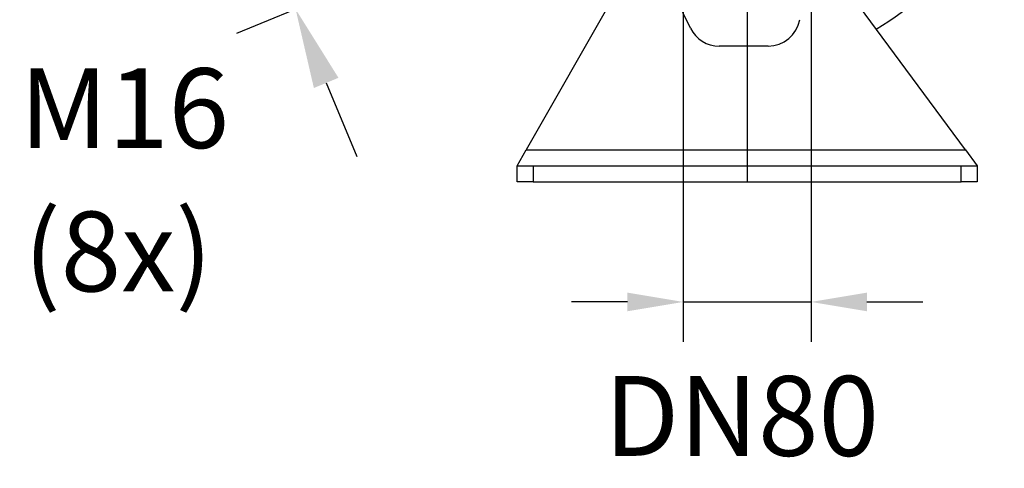
# Model space of a CAD drawing. Extents: x 0 to 9200, y 0 to 5940.
# Drawn here: x 1417 to 2033, y 1072 to 1353 of the extents above; entities that cross this region are included whole.
import ezdxf
from ezdxf.enums import TextEntityAlignment as Align
from ezdxf.lldxf.tags import DXFTag

# ---------------------------------------------------------------- set-up
doc = ezdxf.new("R2010")
doc.units = 0
doc.header["$LTSCALE"] = 5
doc.layers.get('0').update_dxf_attribs({"linetype": 'CONTINUOUS'})
doc.layers.get('DEFPOINTS').update_dxf_attribs({"linetype": 'CONTINUOUS'})
doc.layers.add('5', color=3, linetype='CONTINUOUS')
doc.layers.add('7', color=4, linetype='GEN7')
doc.styles.add('ISO', font='GENISO.SHX')
doc.styles.get("Standard").update_dxf_attribs({"font": 'GENISO'})
tags = doc.linetypes.add('GEN7', pattern=[15, 10, -2.5, 0, -2.5]).pattern_tags.tags
tags[10:11] = [DXFTag(74, 4), DXFTag(75, 0), DXFTag(340, '0'), DXFTag(46, 1.0), DXFTag(50, 0.0), DXFTag(44, 0.0), DXFTag(45, 0.0)]
tags[8:9] = [DXFTag(74, 4), DXFTag(75, 0), DXFTag(340, '0'), DXFTag(46, 1.0), DXFTag(50, 0.0), DXFTag(44, 0.0), DXFTag(45, 0.0)]
tags[6:7] = [DXFTag(74, 4), DXFTag(75, 0), DXFTag(340, '0'), DXFTag(46, 1.0), DXFTag(50, 0.0), DXFTag(44, 0.0), DXFTag(45, 0.0)]
tags[4:5] = [DXFTag(74, 4), DXFTag(75, 0), DXFTag(340, '0'), DXFTag(46, 1.0), DXFTag(50, 0.0), DXFTag(44, 0.0), DXFTag(45, 0.0)]
doc.dimstyles.new('GEN-ISO', dxfattribs={"dimtxt": 50, "dimasz": 50, "dimexe": 40, "dimexo": 1, "dimgap": 30, "dimtad": 0, "dimtih": 1, "dimtoh": 1, "dimdec": 1, "dimtxsty": 'ISO', "dimcen": 2, "dimclrd": 256, "dimclre": 256, "dimclrt": 2, "dimazin": 3, "dimtp": 0.1, "dimtm": 0.1, "dimtfac": 0.05, "dimtdec": 1, "dimtix": 1, "dimtmove": 0, "dimatfit": 3, "dimtolj": 1})

# ---------------------------------------------------------------- blocks, each defined once
blk = doc.blocks.new('*D26')
at = {"layer": '5', "color": 3, "linetype": 'BYBLOCK'}
for p, q in [((1831.96, 1485.65), (1831.96, 1151.43)), ((1911.96, 1485.65), (1911.96, 1151.43)), ((1796.96, 1176.43), (1761.96, 1176.43)), ((1831.96, 1176.43), (1911.96, 1176.43)), ((1946.96, 1176.43), (1981.96, 1176.43))]:
    blk.add_line(p, q, dxfattribs=at)
for points in [[(1796.96, 1182.27), (1796.96, 1170.6), (1831.96, 1176.43)], [(1946.96, 1182.27), (1946.96, 1170.6), (1911.96, 1176.43)]]:
    blk.add_solid(points, dxfattribs=at)
at = {"layer": 'DEFPOINTS', "color": 0, "linetype": 'BYBLOCK'}
for p in [(1831.96, 1486.65), (1911.96, 1486.65), (1911.96, 1176.43)]:
    blk.add_point(p, dxfattribs=at)
at = {"layer": '5', "color": 2, "linetype": 'BYBLOCK', "insert": (1868.52, 1105.03), "char_height": 50, "attachment_point": 5, "style": 'ISO'}
blk.add_mtext('\\A1;{\\Fgeniso.shx;DN80}', dxfattribs=at)
blk = doc.blocks.new('*D25')
at = {"layer": '5'}
for p, q in [((1563.24, 1422.63), (1544.11, 1468.82)), ((1794.15, 1464.15), (1545.42, 1361.12)), ((1801.03, 1447.55), (1552.3, 1344.52)), ((1582.38, 1376.43), (1589.25, 1359.83)), ((1608.39, 1313.63), (1627.52, 1267.44))]:
    blk.add_line(p, q, dxfattribs=at)
for points in [[(1570.94, 1425.81), (1555.54, 1419.44), (1582.38, 1376.43)], [(1616.09, 1316.82), (1600.69, 1310.44), (1589.25, 1359.83)]]:
    blk.add_solid(points, dxfattribs=at)
at = {"layer": 'DEFPOINTS', "color": 0}
for p in [(1795.07, 1464.53), (1801.95, 1447.93), (1589.25, 1359.83)]:
    blk.add_point(p, dxfattribs=at)
at = {"layer": '5', "color": 2, "insert": (1482.06, 1297.81), "char_height": 50, "attachment_point": 5, "style": 'ISO'}
blk.add_mtext('\\A1;{\\Fgeniso.shx;M16}', dxfattribs=at)

msp = doc.modelspace()

# ---------------------------------------------------------------- linework, layer by layer
at = {"color": 7, "linetype": 'CONTINUOUS'}
for p, q in [((1796.91, 1382.67), (1733.65, 1271.65)), ((1836.48, 1347.89), (1819.89, 1381.93)), ((2008.58, 1271.65), (1931.21, 1376.57)), ((1885.13, 1336.65), (1854.46, 1336.65)), ((1727.96, 1261.65), (1733.65, 1271.65)), ((1733.65, 1271.65), (2008.58, 1271.65)), ((2008.58, 1271.65), (2015.96, 1261.65)), ((1727.96, 1251.65), (1727.96, 1261.65)), ((1727.96, 1261.65), (1737.96, 1261.65)), ((1737.96, 1261.65), (2005.96, 1261.65)), ((1737.96, 1261.65), (1737.96, 1251.65)), ((2005.96, 1261.65), (2015.96, 1261.65)), ((2005.96, 1251.65), (2005.96, 1261.65)), ((2015.96, 1261.65), (2015.96, 1251.65)), ((1737.96, 1251.65), (1727.96, 1251.65)), ((1737.96, 1251.65), (2005.96, 1251.65)), ((2015.96, 1251.65), (2005.96, 1251.65))]:
    msp.add_line(p, q, dxfattribs=at)
for centre, radius, start, end in [((1871.96, 1486.65), 161, 300.11498, 45.33309), ((1885.13, 1356.65), 20, 270, 350.14054), ((1854.46, 1356.65), 20, 205.98043, 270)]:
    msp.add_arc(centre, radius, start, end, dxfattribs=at)
at = {"layer": '7'}
msp.add_line((1871.96, 1486.65), (1871.96, 1251.65), dxfattribs=at)

# ---------------------------------------------------------------- texts
at = {"layer": '5', "color": 2, "linetype": 'BYBLOCK'}
msp.add_text('(8x)', height=50, dxfattribs=at).set_placement((1478.11, 1201.55), align=Align.MIDDLE)

# ---------------------------------------------------------------- dimensions: what is measured, and where the dimension line sits
dim = msp.add_linear_dim(base=(1911.96, 1176.43), p1=(1831.96, 1486.65), p2=(1911.96, 1486.65), text='{\\Fgeniso.shx;DN<>}', dimstyle='GEN-ISO', override={"dimasz": 35, "dimexe": 25, "dimtad": 1, "dimtih": 0, "dimtoh": 0, "dimclrd": 3, "dimclre": 3, "dimadec": 2, "dimazin": 2, "dimlwd": 25, "dimlwe": 25}, dxfattribs=at)
dim.commit()
dim.dimension.update_dxf_attribs({"geometry": '*D26', "text_midpoint": (1868.52, 1105.03), "dimtype": 160})
at = {"layer": '5'}
dim = msp.add_linear_dim(base=(1589.25, 1359.83), p1=(1795.07, 1464.53), p2=(1801.95, 1447.93), angle=292.5, text='{\\Fgeniso.shx;M16}', dimstyle='GEN-ISO', dxfattribs=at)
dim.commit()
dim.dimension.update_dxf_attribs({"geometry": '*D25', "text_midpoint": (1482.06, 1297.81), "dimtype": 161})

doc.saveas('drawing.dxf')
